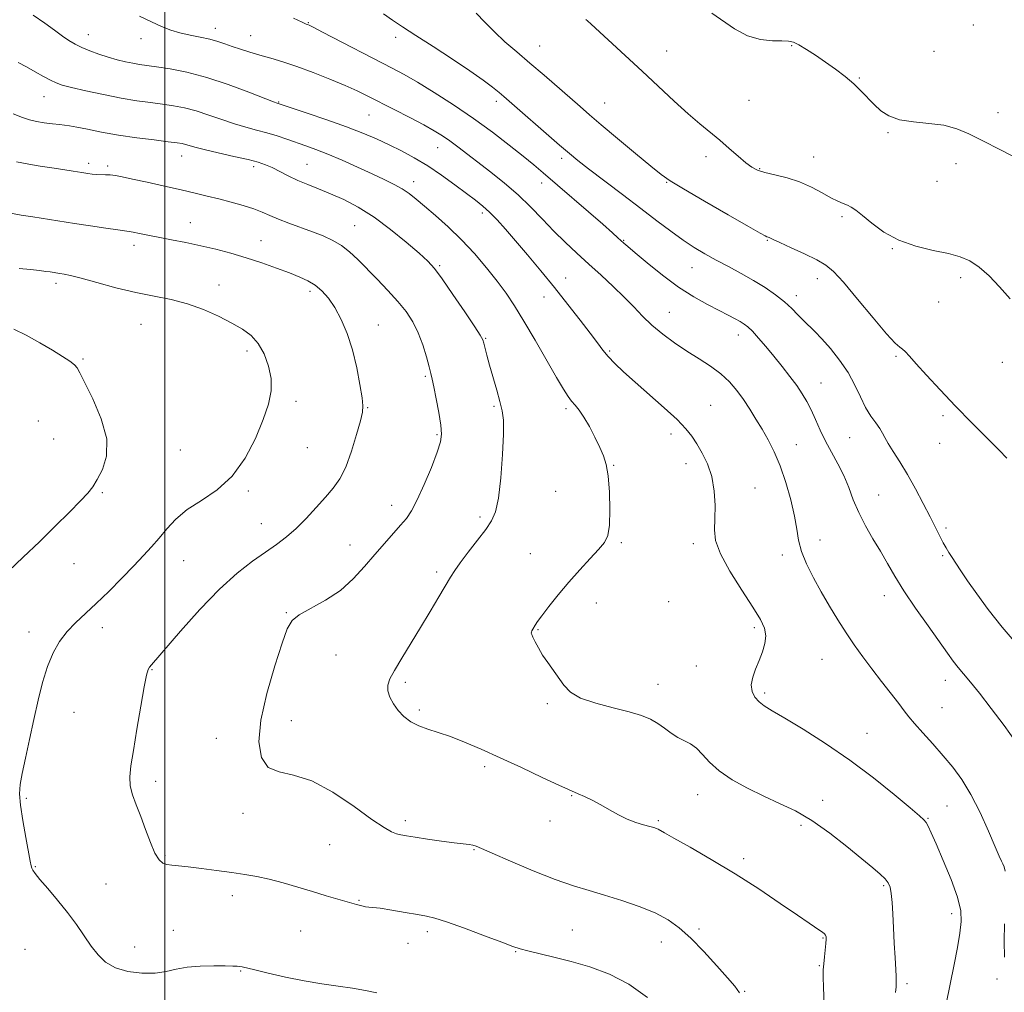
# Model space of a CAD drawing. Extents: x 2112300 to 2115200, y 354800 to 357700.
# Drawn here: x 2114455 to 2114759, y 355125 to 355425 of the extents above; entities that cross this region are included whole.
import ezdxf

# ---------------------------------------------------------------- set-up
doc = ezdxf.new("R2010")
doc.units = 0
doc.header["$MEASUREMENT"] = 0
for name, color, linetype, lineweight in [('32000', 7, 'Continuous', 0), ('DTM SPOT ELEVATION', 2, 'Continuous', 13), ('INDEX CONTOUR', 41, 'Continuous', 13), ('INTERMEDIATE CONTOUR', 44, 'Continuous', 0)]:
    doc.layers.add(name, color=color, linetype=linetype, lineweight=lineweight)

msp = doc.modelspace()

# ---------------------------------------------------------------- linework, layer by layer
at = {"layer": '32000', "flags": 128}
msp.add_lwpolyline([(2114500, 357500), (2114500, 355000)], dxfattribs=at)
at = {"layer": 'DTM SPOT ELEVATION'}
for p in [(2114515.5, 355422.55, 1021.4), (2114544.29, 355424.36, 1019.9), (2114749.6, 355423.65, 1010.7), (2114476.29, 355420.66, 1023.3), (2114492.63, 355419.35, 1022.6), (2114526.47, 355420.34, 1021.2), (2114571.24, 355419.78, 1018.4), (2114615.67, 355417.17, 1015.1), (2114693.53, 355417.23, 1012.1), (2114654.87, 355415.59, 1013.3), (2114737.46, 355415.46, 1011.3), (2114714.37, 355407.28, 1011.9), (2114462.6, 355401.48, 1026.8), (2114535.11, 355399.85, 1023.9), (2114602.35, 355400, 1018.4), (2114635.78, 355399.55, 1015.1), (2114680.33, 355400.34, 1013.1), (2114562.99, 355395.8, 1022.9), (2114757.22, 355396.53, 1011.6), (2114723.22, 355390.34, 1012.1), (2114505.2, 355383.1, 1028.7), (2114584.15, 355385.73, 1022.8), (2114667.08, 355382.98, 1014.4), (2114700.28, 355382.87, 1013.2), (2114476.47, 355380.91, 1029.6), (2114482.35, 355380.06, 1029.7), (2114527.33, 355379.87, 1028.4), (2114543.85, 355380.54, 1027.1), (2114622.46, 355382.46, 1018.4), (2114744.24, 355380.81, 1012.4), (2114683.55, 355379.19, 1013.9), (2114576.83, 355375.21, 1025.4), (2114616.26, 355374.86, 1020.6), (2114654.93, 355374.99, 1016.1), (2114738.31, 355375.37, 1012.5), (2114597.97, 355365.5, 1024.4), (2114507.85, 355362.6, 1031.2), (2114558.6, 355361.6, 1029.1), (2114708.99, 355364.42, 1014.3), (2114490.44, 355355.52, 1032.5), (2114529.64, 355356.98, 1031.2), (2114641.58, 355357.13, 1019.9), (2114685.97, 355357.15, 1016.1), (2114724.58, 355354.56, 1014.1), (2114584.76, 355349.27, 1027.8), (2114662.75, 355348.69, 1018.8), (2114466.38, 355343.82, 1034.4), (2114516.65, 355343.31, 1033.4), (2114623.7, 355345.47, 1023.3), (2114701.39, 355345.3, 1016.6), (2114745.62, 355345.57, 1014.5), (2114544.8, 355341.37, 1032.4), (2114617.03, 355339.6, 1024.7), (2114694.89, 355339.96, 1017.5), (2114738.88, 355338.04, 1014.9), (2114655.72, 355334.83, 1021.1), (2114492.63, 355331.13, 1034.9), (2114565.85, 355330.95, 1031.3), (2114598.96, 355326.87, 1027.9), (2114677.03, 355327.84, 1020.6), (2114525.31, 355322.92, 1034.4), (2114637.26, 355322.97, 1023.8), (2114474.67, 355320.5, 1035.8), (2114725.65, 355321.28, 1016.2), (2114758.57, 355319.39, 1014.7), (2114580.42, 355315.13, 1030.2), (2114702.53, 355313, 1019.2), (2114540.43, 355307.36, 1033.7), (2114562.58, 355305.43, 1031.9), (2114601.55, 355305.79, 1028.2), (2114623.83, 355305.14, 1026.3), (2114668.45, 355306.09, 1023.2), (2114460.89, 355301.3, 1037.5), (2114740.24, 355302.91, 1016.3), (2114465.59, 355295.74, 1037.1), (2114583.96, 355297.06, 1030.2), (2114656.27, 355297.32, 1024.4), (2114711.4, 355296.15, 1018.9), (2114504.74, 355292.29, 1034.9), (2114543.93, 355293.07, 1033.2), (2114694.89, 355294, 1021.2), (2114739.16, 355294.38, 1016.6), (2114638.56, 355287.64, 1025.9), (2114660.89, 355288.09, 1024.5), (2114525.7, 355279.64, 1033.8), (2114620.6, 355279.57, 1027.1), (2114682.14, 355280.65, 1023.3), (2114480.61, 355279.16, 1035.8), (2114720.29, 355278.44, 1019.2), (2114569.99, 355275.27, 1030.6), (2114597.22, 355271.63, 1028.3), (2114529.73, 355269.6, 1032.8), (2114741.17, 355268.21, 1017.7), (2114702.18, 355264.58, 1021.3), (2114557.14, 355263.01, 1030.7), (2114640.88, 355263.7, 1025.8), (2114663.07, 355263.41, 1024.4), (2114505.8, 355258.18, 1033.2), (2114612.83, 355260.37, 1026.8), (2114690.56, 355259.88, 1022.5), (2114740.11, 355259.67, 1018.2), (2114471.94, 355257.23, 1035.1), (2114583.91, 355254.7, 1028.3), (2114722.13, 355247.36, 1020.6), (2114633.14, 355245.13, 1025.4), (2114655.47, 355245.51, 1024.7), (2114537.45, 355242.12, 1030.1), (2114480.7, 355237.5, 1033.5), (2114682, 355237.43, 1024.3), (2114457.99, 355236.15, 1034.5), (2114615.19, 355236.83, 1025.9), (2114552.78, 355229.01, 1029.1), (2114664.03, 355225.61, 1024.9), (2114702.81, 355227.72, 1022.9), (2114496.02, 355224.45, 1031.9), (2114574.17, 355220.57, 1027.7), (2114652.22, 355220.01, 1025.3), (2114740.93, 355221.22, 1020.6), (2114685.15, 355217.26, 1023.7), (2114618.06, 355213.95, 1026.2), (2114739.86, 355212.73, 1021.1), (2114471.88, 355211.3, 1033.2), (2114578.51, 355212.07, 1027.7), (2114538.99, 355208.79, 1029.4), (2114716.75, 355204.79, 1023.2), (2114515.89, 355203.27, 1030.6), (2114598.67, 355194.54, 1028.4), (2114497.12, 355189.98, 1031.5), (2114625.54, 355185.53, 1028.1), (2114664.41, 355185.93, 1026.7), (2114457.19, 355184.73, 1033.8), (2114703.01, 355184.09, 1025.4), (2114741.46, 355182.41, 1022.9), (2114524.11, 355180.15, 1030.4), (2114574.17, 355177.89, 1029.6), (2114618.91, 355177.78, 1028.5), (2114652.29, 355177.86, 1027.8), (2114696.38, 355176.43, 1026.4), (2114735.55, 355178.62, 1023.9), (2114550.81, 355170.41, 1030.9), (2114499.98, 355167.1, 1031.8), (2114595.42, 355168.9, 1030.1), (2114678.66, 355166.11, 1027.6), (2114460, 355163.6, 1033.9), (2114481.81, 355158.28, 1033.1), (2114721.91, 355157.78, 1026.2), (2114520.84, 355154.71, 1032.6), (2114559.87, 355153.22, 1031.9), (2114742.9, 355149.1, 1024.5), (2114502.53, 355143.98, 1033.3), (2114541.86, 355143.82, 1032.9), (2114580.99, 355143.61, 1032.4), (2114625.78, 355144.11, 1031.1), (2114664.84, 355144.41, 1029.7), (2114575.04, 355139.96, 1032.5), (2114653.2, 355140.37, 1030.7), (2114703.14, 355141.65, 1028.1), (2114456.75, 355138.08, 1035.1), (2114490.6, 355138.85, 1033.3), (2114608.28, 355137.36, 1032.1), (2114523.37, 355131.38, 1034.1), (2114702.07, 355133.07, 1028.1), (2114729.11, 355127.54, 1025.7), (2114756.89, 355128.96, 1022.2), (2114678.92, 355125.11, 1029.9)]:
    msp.add_point(p, dxfattribs=at)
at = {"layer": 'INDEX CONTOUR'}
for points in [[(2114762.578, 355202.268, 1020), (2114759.071, 355207.239, 1020), (2114755.12, 355212.508, 1020), (2114751.459, 355217.2, 1020), (2114748.65, 355220.665, 1020), (2114746.567, 355223.156, 1020), (2114744.916, 355225.153, 1020), (2114743.381, 355227.141, 1020), (2114741.562, 355229.635, 1020), (2114735.58, 355237.999, 1020), (2114731.698, 355243.526, 1020), (2114728.094, 355248.877, 1020), (2114725.283, 355253.403, 1020), (2114723.025, 355257.319, 1020), (2114720.897, 355261.053, 1020), (2114718.589, 355264.944, 1020), (2114716.256, 355268.966, 1020), (2114714.173, 355272.997, 1020), (2114712.515, 355276.94, 1020), (2114711.08, 355280.772, 1020), (2114709.569, 355284.49, 1020), (2114707.771, 355288.097, 1020), (2114705.82, 355291.621, 1020), (2114703.937, 355295.092, 1020), (2114702.29, 355298.514, 1020), (2114700.847, 355301.772, 1020), (2114699.519, 355304.723, 1020), (2114698.209, 355307.295, 1020), (2114696.772, 355309.7, 1020), (2114695.048, 355312.225, 1020), (2114692.933, 355315.078, 1020), (2114690.533, 355318.158, 1020), (2114688.006, 355321.287, 1020), (2114685.514, 355324.281, 1020), (2114683.236, 355326.924, 1020), (2114681.355, 355328.995, 1020), (2114679.966, 355330.363, 1020), (2114678.827, 355331.256, 1020), (2114677.607, 355331.995, 1020), (2114676.011, 355332.857, 1020), (2114673.874, 355333.964, 1020), (2114671.064, 355335.394, 1020), (2114667.497, 355337.236, 1020), (2114663.279, 355339.611, 1020), (2114658.56, 355342.649, 1020), (2114653.576, 355346.34, 1020), (2114648.902, 355350.104, 1020), (2114645.195, 355353.222, 1020), (2114642.904, 355355.178, 1020), (2114641.644, 355356.273, 1020), (2114639.851, 355357.902, 1020), (2114638.149, 355359.423, 1020), (2114635.143, 355362.062, 1020), (2114616.771, 355377.962, 1020), (2114613.829, 355380.455, 1020), (2114610.591, 355383.102, 1020), (2114606.314, 355386.488, 1020), (2114601.089, 355390.472, 1020), (2114595.221, 355394.726, 1020), (2114589.057, 355398.928, 1020), (2114583.116, 355402.768, 1020), (2114577.963, 355405.943, 1020), (2114573.896, 355408.303, 1020), (2114570.146, 355410.324, 1020), (2114548.67, 355421.439, 1020), (2114545.74, 355422.937, 1020), (2114544.47, 355423.559, 1020), (2114544.012, 355423.741, 1020), (2114543.548, 355423.908, 1020), (2114542.352, 355424.438, 1020), (2114539.725, 355425.698, 1020)], [(2114677.364, 355124.726, 1030), (2114675.925, 355126.749, 1030), (2114673.709, 355129.285, 1030), (2114670.365, 355133.022, 1030), (2114666.355, 355137.397, 1030), (2114662.346, 355141.538, 1030), (2114658.793, 355144.778, 1030), (2114655.313, 355147.27, 1030), (2114651.314, 355149.373, 1030), (2114646.406, 355151.367, 1030), (2114641.003, 355153.233, 1030), (2114635.72, 355154.869, 1030), (2114630.941, 355156.263, 1030), (2114626.125, 355157.739, 1030), (2114620.5, 355159.706, 1030), (2114613.661, 355162.393, 1030), (2114606.682, 355165.304, 1030), (2114601.006, 355167.764, 1030), (2114596.033, 355169.995, 1030), (2114595.084, 355170.298, 1030), (2114593.903, 355170.484, 1030), (2114592.059, 355170.696, 1030), (2114589.239, 355171.032, 1030), (2114585.334, 355171.552, 1030), (2114581.035, 355172.157, 1030), (2114577.238, 355172.711, 1030), (2114574.603, 355173.12, 1030), (2114572.853, 355173.455, 1030), (2114571.476, 355173.83, 1030), (2114569.94, 355174.429, 1030), (2114567.625, 355175.717, 1030), (2114563.888, 355178.232, 1030), (2114558.37, 355182.2, 1030), (2114551.833, 355186.614, 1030), (2114545.319, 355190.158, 1030), (2114539.709, 355191.956, 1030), (2114535.218, 355192.898, 1030), (2114531.901, 355194.315, 1030), (2114529.812, 355197.321, 1030), (2114529.017, 355202.157, 1030), (2114529.582, 355208.847, 1030), (2114531.43, 355217.136, 1030), (2114533.899, 355225.643, 1030), (2114536.184, 355232.712, 1030), (2114537.76, 355237.156, 1030), (2114539.228, 355239.678, 1030), (2114541.472, 355241.455, 1030), (2114549.586, 355245.97, 1030), (2114554.143, 355248.989, 1030), (2114558.142, 355252.519, 1030), (2114561.618, 355256.313, 1030), (2114564.774, 355260.064, 1030), (2114567.755, 355263.507, 1030), (2114572.754, 355269.087, 1030), (2114574.551, 355271.231, 1030), (2114576.141, 355273.591, 1030), (2114577.892, 355276.928, 1030), (2114580.035, 355281.679, 1030), (2114582.241, 355286.977, 1030), (2114584.039, 355291.631, 1030), (2114585.065, 355294.829, 1030), (2114585.374, 355297.276, 1030), (2114585.127, 355300.052, 1030), (2114584.498, 355303.893, 1030), (2114583.706, 355308.147, 1030), (2114582.981, 355311.811, 1030), (2114582.48, 355314.211, 1030), (2114582.066, 355315.968, 1030), (2114581.529, 355318.032, 1030), (2114580.696, 355321.091, 1030), (2114579.561, 355324.806, 1030), (2114578.157, 355328.578, 1030), (2114576.492, 355331.956, 1030), (2114574.459, 355335.082, 1030), (2114571.928, 355338.245, 1030), (2114568.853, 355341.642, 1030), (2114565.526, 355345.099, 1030), (2114559.537, 355351.169, 1030), (2114557.013, 355353.544, 1030), (2114554.517, 355355.502, 1030), (2114551.836, 355357.094, 1030), (2114548.875, 355358.455, 1030), (2114545.565, 355359.74, 1030), (2114538.263, 355362.395, 1030), (2114535.006, 355363.652, 1030), (2114532.395, 355364.783, 1030), (2114530.05, 355365.825, 1030), (2114527.433, 355366.84, 1030), (2114524.156, 355367.87, 1030), (2114520.444, 355368.895, 1030), (2114516.67, 355369.873, 1030), (2114513.073, 355370.787, 1030), (2114509.333, 355371.706, 1030), (2114504.993, 355372.722, 1030), (2114499.824, 355373.879, 1030), (2114494.503, 355375.041, 1030), (2114489.932, 355376.024, 1030), (2114486.771, 355376.689, 1030), (2114484.691, 355377.079, 1030), (2114483.119, 355377.283, 1030), (2114481.594, 355377.382, 1030), (2114478.739, 355377.48, 1030), (2114477.527, 355377.575, 1030), (2114476.176, 355377.752, 1030), (2114474.32, 355378.047, 1030), (2114471.701, 355378.477, 1030), (2114468.506, 355378.989, 1030), (2114465.033, 355379.514, 1030), (2114461.515, 355380.015, 1030), (2114457.933, 355380.589, 1030), (2114454.208, 355381.364, 1030)]]:
    msp.add_polyline3d(points, dxfattribs=at)
at = {"layer": 'INTERMEDIATE CONTOUR'}
for points in [[(2114741.23, 355121.244, 1024), (2114743.661, 355133.461, 1024), (2114744.676, 355138.728, 1024), (2114745.441, 355143.135, 1024), (2114745.845, 355146.667, 1024), (2114745.662, 355150.052, 1024), (2114744.639, 355154.197, 1024), (2114742.673, 355159.659, 1024), (2114740.262, 355165.568, 1024), (2114738.056, 355170.701, 1024), (2114736.55, 355174.132, 1024), (2114735.622, 355176.129, 1024), (2114734.997, 355177.257, 1024), (2114734.32, 355178.107, 1024), (2114732.917, 355179.384, 1024), (2114730.039, 355181.819, 1024), (2114725.17, 355185.892, 1024), (2114718.749, 355191.071, 1024), (2114711.449, 355196.574, 1024), (2114703.959, 355201.703, 1024), (2114697.008, 355206.102, 1024), (2114691.339, 355209.503, 1024), (2114687.472, 355211.765, 1024), (2114685.03, 355213.273, 1024), (2114683.413, 355214.544, 1024), (2114682.15, 355216.008, 1024), (2114681.292, 355217.76, 1024), (2114681.022, 355219.81, 1024), (2114681.441, 355222.151, 1024), (2114682.342, 355224.697, 1024), (2114683.438, 355227.346, 1024), (2114684.459, 355230, 1024), (2114685.201, 355232.573, 1024), (2114685.473, 355234.986, 1024), (2114685.085, 355237.279, 1024), (2114683.831, 355239.991, 1024), (2114681.504, 355243.784, 1024), (2114678.098, 355249.021, 1024), (2114674.419, 355254.883, 1024), (2114671.477, 355260.253, 1024), (2114670.007, 355264.34, 1024), (2114669.65, 355267.662, 1024), (2114669.77, 355271.062, 1024), (2114669.813, 355275.16, 1024), (2114669.541, 355279.676, 1024), (2114668.796, 355284.109, 1024), (2114667.497, 355288.04, 1024), (2114665.867, 355291.403, 1024), (2114664.211, 355294.214, 1024), (2114662.682, 355296.575, 1024), (2114660.846, 355298.912, 1024), (2114658.119, 355301.734, 1024), (2114654.155, 355305.367, 1024), (2114645.15, 355313.244, 1024), (2114641.611, 355316.434, 1024), (2114638.911, 355319.027, 1024), (2114636.851, 355321.21, 1024), (2114635.187, 355323.218, 1024), (2114633.486, 355325.477, 1024), (2114631.268, 355328.457, 1024), (2114628.184, 355332.485, 1024), (2114624.411, 355337.302, 1024), (2114620.258, 355342.504, 1024), (2114616.022, 355347.707, 1024), (2114611.946, 355352.622, 1024), (2114608.261, 355356.981, 1024), (2114605.139, 355360.581, 1024), (2114602.508, 355363.476, 1024), (2114600.237, 355365.786, 1024), (2114598.151, 355367.674, 1024), (2114595.908, 355369.483, 1024), (2114593.121, 355371.598, 1024), (2114589.534, 355374.277, 1024), (2114585.402, 355377.254, 1024), (2114581.113, 355380.133, 1024), (2114576.979, 355382.605, 1024), (2114573.019, 355384.718, 1024), (2114569.178, 355386.607, 1024), (2114565.337, 355388.403, 1024), (2114561.114, 355390.228, 1024), (2114556.062, 355392.2, 1024), (2114550.015, 355394.357, 1024), (2114543.937, 355396.42, 1024), (2114534.65, 355399.489, 1024), (2114533.54, 355399.909, 1024), (2114525.878, 355402.9, 1024), (2114519.559, 355405.235, 1024), (2114512.888, 355407.421, 1024), (2114506.776, 355409.012, 1024), (2114501.556, 355410.05, 1024), (2114497.416, 355410.704, 1024), (2114492.159, 355411.46, 1024), (2114490.091, 355411.806, 1024), (2114487.784, 355412.27, 1024), (2114485.208, 355412.885, 1024), (2114482.439, 355413.667, 1024), (2114479.572, 355414.613, 1024), (2114476.791, 355415.651, 1024), (2114474.304, 355416.692, 1024), (2114472.231, 355417.69, 1024), (2114470.344, 355418.792, 1024), (2114468.327, 355420.185, 1024), (2114465.9, 355422.01, 1024), (2114462.914, 355424.194, 1024), (2114459.257, 355426.614, 1024)], [(2114759.344, 355162.222, 1022), (2114759.06, 355163.623, 1022), (2114758.703, 355164.489, 1022), (2114758.281, 355165.342, 1022), (2114757.567, 355166.872, 1022), (2114756.278, 355169.81, 1022), (2114754.228, 355174.574, 1022), (2114751.636, 355180.334, 1022), (2114748.822, 355185.949, 1022), (2114746.031, 355190.551, 1022), (2114743.205, 355194.371, 1022), (2114740.212, 355197.915, 1022), (2114737.013, 355201.537, 1022), (2114733.935, 355204.991, 1022), (2114731.399, 355207.875, 1022), (2114729.651, 355209.973, 1022), (2114728.243, 355211.786, 1022), (2114726.554, 355213.999, 1022), (2114721.21, 355220.842, 1022), (2114718.198, 355224.747, 1022), (2114715.411, 355228.476, 1022), (2114712.812, 355232.119, 1022), (2114710.277, 355235.875, 1022), (2114707.71, 355239.896, 1022), (2114705.133, 355244.138, 1022), (2114702.599, 355248.51, 1022), (2114700.189, 355252.901, 1022), (2114698.095, 355257.131, 1022), (2114696.538, 355261.002, 1022), (2114695.63, 355264.443, 1022), (2114695.045, 355267.896, 1022), (2114694.35, 355271.928, 1022), (2114693.209, 355276.898, 1022), (2114691.685, 355282.308, 1022), (2114689.935, 355287.45, 1022), (2114688.098, 355291.784, 1022), (2114686.221, 355295.445, 1022), (2114684.327, 355298.737, 1022), (2114682.434, 355301.907, 1022), (2114680.524, 355304.983, 1022), (2114678.57, 355307.936, 1022), (2114676.525, 355310.741, 1022), (2114674.249, 355313.387, 1022), (2114671.582, 355315.865, 1022), (2114668.417, 355318.191, 1022), (2114664.871, 355320.473, 1022), (2114661.113, 355322.843, 1022), (2114657.316, 355325.398, 1022), (2114653.664, 355328.098, 1022), (2114650.344, 355330.867, 1022), (2114647.45, 355333.658, 1022), (2114644.711, 355336.534, 1022), (2114641.764, 355339.589, 1022), (2114638.349, 355342.879, 1022), (2114634.615, 355346.309, 1022), (2114630.814, 355349.753, 1022), (2114627.145, 355353.12, 1022), (2114623.592, 355356.487, 1022), (2114620.088, 355359.97, 1022), (2114616.558, 355363.646, 1022), (2114612.9, 355367.424, 1022), (2114609.005, 355371.174, 1022), (2114604.836, 355374.773, 1022), (2114600.635, 355378.125, 1022), (2114590.415, 355385.973, 1022), (2114587.911, 355387.833, 1022), (2114585.636, 355389.409, 1022), (2114583.137, 355390.955, 1022), (2114579.885, 355392.767, 1022), (2114575.575, 355395.033, 1022), (2114570.779, 355397.494, 1022), (2114562.643, 355401.632, 1022), (2114559.335, 355403.246, 1022), (2114555.605, 355404.927, 1022), (2114550.93, 355406.881, 1022), (2114545.743, 355408.923, 1022), (2114540.715, 355410.768, 1022), (2114536.369, 355412.203, 1022), (2114532.636, 355413.319, 1022), (2114529.299, 355414.278, 1022), (2114526.189, 355415.212, 1022), (2114523.319, 355416.127, 1022), (2114520.752, 355416.997, 1022), (2114518.486, 355417.803, 1022), (2114516.276, 355418.541, 1022), (2114513.814, 355419.214, 1022), (2114510.896, 355419.836, 1022), (2114507.726, 355420.468, 1022), (2114504.615, 355421.182, 1022), (2114501.764, 355422.051, 1022), (2114498.94, 355423.156, 1022), (2114495.805, 355424.574, 1022), (2114492.137, 355426.343, 1022)], [(2114763.361, 355231.81, 1018), (2114758.443, 355237.656, 1018), (2114754.149, 355243.126, 1018), (2114750.6, 355247.951, 1018), (2114747.792, 355251.958, 1018), (2114745.692, 355255.039, 1018), (2114744.153, 355257.36, 1018), (2114742.995, 355259.153, 1018), (2114742.052, 355260.651, 1018), (2114741.195, 355262.088, 1018), (2114740.303, 355263.699, 1018), (2114739.258, 355265.709, 1018), (2114736.252, 355271.651, 1018), (2114734.117, 355275.813, 1018), (2114731.699, 355280.378, 1018), (2114729.209, 355284.817, 1018), (2114726.852, 355288.686, 1018), (2114724.805, 355291.874, 1018), (2114723.239, 355294.353, 1018), (2114722.232, 355296.16, 1018), (2114721.497, 355297.587, 1018), (2114720.657, 355298.991, 1018), (2114719.429, 355300.686, 1018), (2114717.91, 355302.817, 1018), (2114716.294, 355305.485, 1018), (2114714.702, 355308.738, 1018), (2114712.974, 355312.41, 1018), (2114710.878, 355316.28, 1018), (2114708.283, 355320.122, 1018), (2114705.471, 355323.672, 1018), (2114702.822, 355326.662, 1018), (2114700.622, 355328.924, 1018), (2114697.094, 355332.339, 1018), (2114695.386, 355334.118, 1018), (2114693.486, 355336.064, 1018), (2114691.228, 355338.138, 1018), (2114688.49, 355340.299, 1018), (2114685.302, 355342.506, 1018), (2114681.737, 355344.717, 1018), (2114677.892, 355346.891, 1018), (2114673.968, 355348.998, 1018), (2114670.191, 355351.007, 1018), (2114666.712, 355352.929, 1018), (2114663.372, 355354.926, 1018), (2114659.936, 355357.198, 1018), (2114656.177, 355359.921, 1018), (2114651.902, 355363.167, 1018), (2114646.927, 355366.981, 1018), (2114641.245, 355371.294, 1018), (2114630.793, 355379.206, 1018), (2114627.474, 355381.779, 1018), (2114624.845, 355383.93, 1018), (2114621.801, 355386.539, 1018), (2114604.623, 355401.485, 1018), (2114603.128, 355402.747, 1018), (2114601.145, 355404.369, 1018), (2114598.268, 355406.567, 1018), (2114594.163, 355409.473, 1018), (2114588.725, 355413.094, 1018), (2114582.786, 355416.941, 1018), (2114577.405, 355420.396, 1018), (2114573.358, 355423.023, 1018), (2114570.261, 355425.106, 1018), (2114567.44, 355427.107, 1018)], [(2114759.934, 355289.824, 1016), (2114757.562, 355292.312, 1016), (2114749.124, 355300.759, 1016), (2114744.107, 355305.864, 1016), (2114739.328, 355310.894, 1016), (2114735.158, 355315.411, 1016), (2114731.92, 355318.995, 1016), (2114729.813, 355321.355, 1016), (2114728.55, 355322.729, 1016), (2114727.721, 355323.485, 1016), (2114726.882, 355324.084, 1016), (2114725.449, 355325.349, 1016), (2114722.806, 355328.196, 1016), (2114718.631, 355333.125, 1016), (2114713.793, 355338.967, 1016), (2114709.457, 355344.138, 1016), (2114706.425, 355347.469, 1016), (2114704.04, 355349.463, 1016), (2114701.282, 355351.038, 1016), (2114697.473, 355352.89, 1016), (2114693.303, 355354.825, 1016), (2114689.805, 355356.423, 1016), (2114687.746, 355357.378, 1016), (2114686.494, 355357.976, 1016), (2114686.269, 355358.06, 1016), (2114685.794, 355358.219, 1016), (2114685.332, 355358.445, 1016), (2114683.797, 355359.303, 1016), (2114680.157, 355361.382, 1016), (2114673.892, 355364.978, 1016), (2114666.521, 355369.232, 1016), (2114660.075, 355372.993, 1016), (2114655.968, 355375.486, 1016), (2114653.155, 355377.456, 1016), (2114649.975, 355380.022, 1016), (2114645.253, 355383.946, 1016), (2114639.75, 355388.545, 1016), (2114634.711, 355392.779, 1016), (2114631.022, 355395.908, 1016), (2114628.134, 355398.397, 1016), (2114617.04, 355408.075, 1016), (2114612.658, 355411.846, 1016), (2114608.608, 355415.287, 1016), (2114604.959, 355418.446, 1016), (2114601.698, 355421.469, 1016), (2114598.783, 355424.449, 1016), (2114596.058, 355427.27, 1016)], [(2114767.947, 355379.884, 1012), (2114757.728, 355385.109, 1012), (2114752.517, 355387.787, 1012), (2114748.226, 355389.96, 1012), (2114744.44, 355391.567, 1012), (2114740.471, 355392.632, 1012), (2114735.862, 355393.235, 1012), (2114731.065, 355393.688, 1012), (2114726.762, 355394.357, 1012), (2114723.458, 355395.524, 1012), (2114720.963, 355397.128, 1012), (2114718.911, 355399.02, 1012), (2114714.938, 355403.226, 1012), (2114712.648, 355405.446, 1012), (2114709.985, 355407.695, 1012), (2114707.034, 355409.94, 1012), (2114703.937, 355412.145, 1012), (2114700.851, 355414.25, 1012), (2114698.018, 355416.092, 1012), (2114695.7, 355417.481, 1012), (2114694.012, 355418.289, 1012), (2114692.475, 355418.641, 1012), (2114690.465, 355418.725, 1012), (2114687.524, 355418.766, 1012), (2114683.861, 355419.146, 1012), (2114679.857, 355420.285, 1012), (2114675.86, 355422.408, 1012), (2114668.817, 355427.224, 1012)], [(2114760.903, 355338.983, 1014), (2114757.687, 355342.721, 1014), (2114754.415, 355346.087, 1014), (2114751.322, 355348.81, 1014), (2114748.511, 355350.719, 1014), (2114745.553, 355352.021, 1014), (2114741.885, 355353.019, 1014), (2114737.151, 355354.013, 1014), (2114731.821, 355355.286, 1014), (2114726.57, 355357.118, 1014), (2114721.973, 355359.641, 1014), (2114718.198, 355362.402, 1014), (2114715.313, 355364.799, 1014), (2114713.312, 355366.385, 1014), (2114711.898, 355367.321, 1014), (2114710.702, 355367.919, 1014), (2114709.387, 355368.473, 1014), (2114707.75, 355369.19, 1014), (2114705.62, 355370.256, 1014), (2114702.878, 355371.774, 1014), (2114699.605, 355373.504, 1014), (2114695.934, 355375.123, 1014), (2114692.047, 355376.382, 1014), (2114688.327, 355377.327, 1014), (2114685.205, 355378.079, 1014), (2114682.948, 355378.783, 1014), (2114681.167, 355379.684, 1014), (2114679.307, 355381.05, 1014), (2114676.945, 355383.054, 1014), (2114674.184, 355385.479, 1014), (2114671.254, 355388.012, 1014), (2114665.153, 355393.049, 1014), (2114661.527, 355396.171, 1014), (2114657.24, 355400.073, 1014), (2114647.281, 355409.399, 1014), (2114642.095, 355414.214, 1014), (2114631.569, 355423.902, 1014), (2114630.477, 355424.883, 1014), (2114629.9, 355425.317, 1014)], [(2114725.535, 355124.734, 1026), (2114725.714, 355126.572, 1026), (2114725.774, 355128.526, 1026), (2114725.76, 355129.682, 1026), (2114725.662, 355131.855, 1026), (2114725.45, 355135.487, 1026), (2114725.173, 355140.056, 1026), (2114724.901, 355144.8, 1026), (2114724.68, 355149.063, 1026), (2114724.477, 355152.627, 1026), (2114724.234, 355155.385, 1026), (2114723.88, 355157.308, 1026), (2114723.29, 355158.692, 1026), (2114722.325, 355159.914, 1026), (2114720.822, 355161.34, 1026), (2114718.522, 355163.293, 1026), (2114715.145, 355166.086, 1026), (2114710.556, 355169.855, 1026), (2114705.221, 355174.034, 1026), (2114699.751, 355177.879, 1026), (2114694.62, 355180.848, 1026), (2114689.73, 355183.205, 1026), (2114684.843, 355185.415, 1026), (2114679.843, 355187.846, 1026), (2114675.093, 355190.482, 1026), (2114671.076, 355193.21, 1026), (2114668.122, 355195.898, 1026), (2114665.945, 355198.331, 1026), (2114664.102, 355200.276, 1026), (2114662.232, 355201.598, 1026), (2114658.294, 355203.575, 1026), (2114656.28, 355204.883, 1026), (2114654.234, 355206.383, 1026), (2114652.137, 355207.865, 1026), (2114649.898, 355209.172, 1026), (2114647.124, 355210.352, 1026), (2114643.348, 355211.511, 1026), (2114638.364, 355212.744, 1026), (2114632.996, 355214.124, 1026), (2114628.331, 355215.72, 1026), (2114625.16, 355217.578, 1026), (2114623.111, 355219.661, 1026), (2114618.162, 355226.664, 1026), (2114616.595, 355229.002, 1026), (2114615.298, 355231.192, 1026), (2114614.303, 355233.078, 1026), (2114613.611, 355234.491, 1026), (2114613.215, 355235.334, 1026), (2114613.069, 355235.792, 1026), (2114613.114, 355236.123, 1026), (2114613.297, 355236.535, 1026), (2114613.572, 355237.044, 1026), (2114614.289, 355238.273, 1026), (2114614.999, 355239.334, 1026), (2114616.339, 355241.17, 1026), (2114618.523, 355244.023, 1026), (2114621.384, 355247.612, 1026), (2114624.657, 355251.521, 1026), (2114628.061, 355255.36, 1026), (2114631.255, 355258.83, 1026), (2114633.879, 355261.656, 1026), (2114635.668, 355263.771, 1026), (2114636.721, 355265.93, 1026), (2114637.229, 355269.095, 1026), (2114637.361, 355273.861, 1026), (2114637.202, 355279.356, 1026), (2114636.815, 355284.338, 1026), (2114636.238, 355287.913, 1026), (2114635.412, 355290.573, 1026), (2114634.254, 355293.155, 1026), (2114632.733, 355296.264, 1026), (2114631.023, 355299.564, 1026), (2114629.355, 355302.486, 1026), (2114627.905, 355304.615, 1026), (2114626.657, 355306.149, 1026), (2114625.546, 355307.437, 1026), (2114624.449, 355308.881, 1026), (2114623.028, 355311.08, 1026), (2114620.892, 355314.686, 1026), (2114614.246, 355326.262, 1026), (2114610.801, 355332.162, 1026), (2114607.921, 355336.863, 1026), (2114605.328, 355340.742, 1026), (2114602.572, 355344.485, 1026), (2114599.301, 355348.616, 1026), (2114595.575, 355352.992, 1026), (2114591.554, 355357.305, 1026), (2114587.43, 355361.277, 1026), (2114583.514, 355364.758, 1026), (2114580.146, 355367.628, 1026), (2114577.538, 355369.825, 1026), (2114575.384, 355371.527, 1026), (2114573.25, 355372.971, 1026), (2114570.747, 355374.377, 1026), (2114567.684, 355375.893, 1026), (2114563.916, 355377.651, 1026), (2114559.421, 355379.709, 1026), (2114554.668, 355381.838, 1026), (2114550.248, 355383.736, 1026), (2114546.592, 355385.184, 1026), (2114543.503, 355386.303, 1026), (2114537.656, 355388.32, 1026), (2114534.589, 355389.348, 1026), (2114531.465, 355390.301, 1026), (2114528.301, 355391.144, 1026), (2114525, 355392.005, 1026), (2114521.431, 355393.051, 1026), (2114517.533, 355394.379, 1026), (2114513.506, 355395.804, 1026), (2114509.616, 355397.072, 1026), (2114506.049, 355397.992, 1026), (2114502.657, 355398.634, 1026), (2114499.21, 355399.134, 1026), (2114495.488, 355399.624, 1026), (2114491.299, 355400.217, 1026), (2114486.464, 355401.028, 1026), (2114480.98, 355402.11, 1026), (2114475.566, 355403.286, 1026), (2114471.119, 355404.322, 1026), (2114468.247, 355405.07, 1026), (2114466.389, 355405.72, 1026), (2114464.692, 355406.55, 1026), (2114462.495, 355407.756, 1026), (2114459.905, 355409.198, 1026), (2114457.22, 355410.658, 1026), (2114454.635, 355411.979, 1026)], [(2114703.47, 355121.158, 1028), (2114703.326, 355126.315, 1028), (2114703.244, 355129.657, 1028), (2114703.254, 355131.81, 1028), (2114703.369, 355133.634, 1028), (2114703.583, 355135.774, 1028), (2114704.035, 355139.931, 1028), (2114704.127, 355141.204, 1028), (2114704.089, 355141.966, 1028), (2114703.913, 355142.459, 1028), (2114703.583, 355142.896, 1028), (2114703.043, 355143.377, 1028), (2114702.224, 355143.971, 1028), (2114698.849, 355146.225, 1028), (2114695.291, 355148.64, 1028), (2114689.962, 355152.29, 1028), (2114683.314, 355156.758, 1028), (2114675.994, 355161.465, 1028), (2114668.676, 355165.875, 1028), (2114662.127, 355169.635, 1028), (2114657.137, 355172.434, 1028), (2114654.234, 355174.084, 1028), (2114652.284, 355175.209, 1028), (2114651.737, 355175.444, 1028), (2114650.928, 355175.705, 1028), (2114649.64, 355176.062, 1028), (2114647.728, 355176.581, 1028), (2114645.34, 355177.326, 1028), (2114642.692, 355178.356, 1028), (2114639.971, 355179.695, 1028), (2114637.236, 355181.214, 1028), (2114634.512, 355182.749, 1028), (2114631.859, 355184.148, 1028), (2114629.476, 355185.316, 1028), (2114627.596, 355186.174, 1028), (2114624.569, 355187.448, 1028), (2114621.546, 355188.822, 1028), (2114616.478, 355191.211, 1028), (2114610.103, 355194.23, 1028), (2114603.513, 355197.31, 1028), (2114597.606, 355199.98, 1028), (2114592.496, 355202.15, 1028), (2114588.103, 355203.828, 1028), (2114584.343, 355205.063, 1028), (2114581.118, 355206.074, 1028), (2114578.331, 355207.123, 1028), (2114575.895, 355208.426, 1028), (2114573.785, 355210.01, 1028), (2114571.988, 355211.855, 1028), (2114570.511, 355213.913, 1028), (2114569.427, 355216.018, 1028), (2114568.828, 355217.972, 1028), (2114568.808, 355219.703, 1028), (2114569.464, 355221.625, 1028), (2114570.891, 355224.273, 1028), (2114573.12, 355228.023, 1028), (2114578.928, 355237.564, 1028), (2114581.891, 355242.487, 1028), (2114584.548, 355246.954, 1028), (2114588.158, 355253.086, 1028), (2114589.46, 355255.143, 1028), (2114591.156, 355257.53, 1028), (2114593.628, 355260.794, 1028), (2114596.455, 355264.467, 1028), (2114599.021, 355267.827, 1028), (2114600.854, 355270.474, 1028), (2114602.07, 355273.289, 1028), (2114602.936, 355277.477, 1028), (2114603.657, 355283.755, 1028), (2114604.208, 355290.908, 1028), (2114604.502, 355297.238, 1028), (2114604.471, 355301.526, 1028), (2114604.103, 355304.48, 1028), (2114603.403, 355307.292, 1028), (2114602.407, 355310.847, 1028), (2114600.224, 355318.576, 1028), (2114599.395, 355321.603, 1028), (2114598.404, 355325.379, 1028), (2114598.085, 355326.406, 1028), (2114597.353, 355327.761, 1028), (2114595.63, 355330.424, 1028), (2114592.589, 355334.972, 1028), (2114588.922, 355340.369, 1028), (2114585.573, 355345.175, 1028), (2114583.174, 355348.372, 1028), (2114581.107, 355350.642, 1028), (2114578.44, 355353.09, 1028), (2114574.503, 355356.513, 1028), (2114569.664, 355360.491, 1028), (2114564.55, 355364.295, 1028), (2114559.689, 355367.351, 1028), (2114555.204, 355369.694, 1028), (2114551.117, 355371.514, 1028), (2114547.431, 355372.993, 1028), (2114544.077, 355374.3, 1028), (2114540.971, 355375.594, 1028), (2114538.053, 355376.985, 1028), (2114533.067, 355379.553, 1028), (2114531.056, 355380.459, 1028), (2114528.815, 355381.218, 1028), (2114525.677, 355382.034, 1028), (2114521.267, 355383.044, 1028), (2114516.373, 355384.132, 1028), (2114512.076, 355385.117, 1028), (2114509.188, 355385.857, 1028), (2114507.452, 355386.373, 1028), (2114506.345, 355386.722, 1028), (2114505.322, 355386.972, 1028), (2114503.758, 355387.219, 1028), (2114501.005, 355387.565, 1028), (2114496.657, 355388.092, 1028), (2114491.267, 355388.789, 1028), (2114485.629, 355389.624, 1028), (2114480.447, 355390.545, 1028), (2114476.066, 355391.42, 1028), (2114472.741, 355392.1, 1028), (2114470.571, 355392.486, 1028), (2114469.027, 355392.68, 1028), (2114467.422, 355392.837, 1028), (2114465.25, 355393.081, 1028), (2114462.738, 355393.42, 1028), (2114460.293, 355393.835, 1028), (2114458.166, 355394.337, 1028), (2114455.972, 355395.061, 1028), (2114453.171, 355396.172, 1028)], [(2114648.921, 355123.197, 1032), (2114643.253, 355127.339, 1032), (2114637.239, 355130.479, 1032), (2114631.184, 355132.721, 1032), (2114625.36, 355134.383, 1032), (2114620.044, 355135.731, 1032), (2114612.06, 355137.642, 1032), (2114609.7, 355138.27, 1032), (2114607.436, 355139.025, 1032), (2114604.013, 355140.299, 1032), (2114598.645, 355142.311, 1032), (2114592.431, 355144.612, 1032), (2114586.942, 355146.58, 1032), (2114583.281, 355147.765, 1032), (2114580.69, 355148.401, 1032), (2114577.943, 355148.889, 1032), (2114574.182, 355149.532, 1032), (2114570.027, 355150.23, 1032), (2114566.465, 355150.785, 1032), (2114564.215, 355151.06, 1032), (2114562.921, 355151.164, 1032), (2114561.959, 355151.27, 1032), (2114560.777, 355151.524, 1032), (2114559.108, 355151.977, 1032), (2114549.787, 355154.678, 1032), (2114545.506, 355155.946, 1032), (2114540.981, 355157.303, 1032), (2114536.463, 355158.617, 1032), (2114532.215, 355159.74, 1032), (2114528.383, 355160.571, 1032), (2114524.652, 355161.211, 1032), (2114520.59, 355161.808, 1032), (2114515.953, 355162.466, 1032), (2114511.241, 355163.108, 1032), (2114507.139, 355163.613, 1032), (2114504.157, 355163.902, 1032), (2114502.103, 355164.082, 1032), (2114500.61, 355164.302, 1032), (2114499.35, 355164.755, 1032), (2114498.156, 355165.801, 1032), (2114496.899, 355167.844, 1032), (2114495.49, 355171.108, 1032), (2114493.988, 355175.1, 1032), (2114492.494, 355179.146, 1032), (2114491.116, 355182.712, 1032), (2114489.999, 355185.816, 1032), (2114489.298, 355188.613, 1032), (2114489.133, 355191.365, 1032), (2114489.468, 355194.748, 1032), (2114490.231, 355199.547, 1032), (2114491.322, 355206.133, 1032), (2114492.518, 355213.246, 1032), (2114493.569, 355219.212, 1032), (2114494.292, 355222.795, 1032), (2114494.781, 355224.498, 1032), (2114495.198, 355225.258, 1032), (2114495.793, 355225.999, 1032), (2114504.787, 355236.398, 1032), (2114510.718, 355243.038, 1032), (2114516.833, 355249.393, 1032), (2114522.31, 355254.343, 1032), (2114527.03, 355258.007, 1032), (2114531.049, 355260.814, 1032), (2114534.461, 355263.181, 1032), (2114537.514, 355265.481, 1032), (2114540.496, 355268.076, 1032), (2114543.607, 355271.199, 1032), (2114546.699, 355274.564, 1032), (2114549.535, 355277.751, 1032), (2114551.945, 355280.532, 1032), (2114554.01, 355283.413, 1032), (2114555.874, 355287.09, 1032), (2114557.632, 355291.944, 1032), (2114559.167, 355297.104, 1032), (2114560.315, 355301.385, 1032), (2114560.948, 355304.023, 1032), (2114561.097, 355305.933, 1032), (2114560.83, 355308.45, 1032), (2114560.205, 355312.547, 1032), (2114559.236, 355317.752, 1032), (2114557.925, 355323.233, 1032), (2114556.291, 355328.281, 1032), (2114554.429, 355332.687, 1032), (2114552.454, 355336.369, 1032), (2114550.456, 355339.281, 1032), (2114548.43, 355341.524, 1032), (2114546.349, 355343.24, 1032), (2114544.144, 355344.583, 1032), (2114541.584, 355345.767, 1032), (2114538.396, 355347.021, 1032), (2114534.409, 355348.506, 1032), (2114529.857, 355350.122, 1032), (2114525.077, 355351.699, 1032), (2114520.342, 355353.104, 1032), (2114515.676, 355354.336, 1032), (2114511.042, 355355.432, 1032), (2114506.445, 355356.42, 1032), (2114502.059, 355357.302, 1032), (2114492.099, 355359.261, 1032), (2114490.191, 355359.625, 1032), (2114488.932, 355359.834, 1032), (2114485.424, 355360.31, 1032), (2114481.747, 355360.84, 1032), (2114477.054, 355361.541, 1032), (2114472.068, 355362.31, 1032), (2114459.167, 355364.37, 1032), (2114455.571, 355364.918, 1032), (2114452.299, 355365.453, 1032)], [(2114565.367, 355124.637, 1034), (2114561.876, 355125.355, 1034), (2114557.943, 355126.087, 1034), (2114553.435, 355126.76, 1034), (2114548.397, 355127.473, 1034), (2114542.924, 355128.365, 1034), (2114537.214, 355129.512, 1034), (2114531.898, 355130.725, 1034), (2114527.714, 355131.747, 1034), (2114523.839, 355132.713, 1034), (2114523.08, 355132.852, 1034), (2114522.274, 355132.918, 1034), (2114520.94, 355132.954, 1034), (2114518.63, 355132.985, 1034), (2114515.099, 355133.011, 1034), (2114510.913, 355132.926, 1034), (2114506.843, 355132.601, 1034), (2114503.431, 355131.975, 1034), (2114500.319, 355131.271, 1034), (2114496.921, 355130.78, 1034), (2114492.856, 355130.753, 1034), (2114488.562, 355131.273, 1034), (2114484.679, 355132.385, 1034), (2114481.673, 355134.11, 1034), (2114479.322, 355136.388, 1034), (2114477.23, 355139.138, 1034), (2114472.634, 355145.746, 1034), (2114469.883, 355149.464, 1034), (2114466.8, 355153.3, 1034), (2114463.794, 355156.863, 1034), (2114461.376, 355159.699, 1034), (2114459.913, 355161.496, 1034), (2114459.203, 355162.521, 1034), (2114458.901, 355163.185, 1034), (2114458.695, 355163.939, 1034), (2114458.401, 355165.391, 1034), (2114457.025, 355172.672, 1034), (2114456.092, 355177.914, 1034), (2114455.369, 355182.682, 1034), (2114455.099, 355186.133, 1034), (2114455.3, 355188.998, 1034), (2114455.932, 355192.403, 1034), (2114456.938, 355197.178, 1034), (2114458.185, 355202.966, 1034), (2114459.521, 355209.117, 1034), (2114460.84, 355215.061, 1034), (2114462.203, 355220.559, 1034), (2114463.715, 355225.457, 1034), (2114465.466, 355229.646, 1034), (2114467.484, 355233.205, 1034), (2114469.779, 355236.26, 1034), (2114472.377, 355238.983, 1034), (2114478.79, 355244.878, 1034), (2114482.691, 355248.685, 1034), (2114486.698, 355252.762, 1034), (2114490.364, 355256.57, 1034), (2114493.367, 355259.724, 1034), (2114495.874, 355262.441, 1034), (2114498.174, 355265.092, 1034), (2114500.561, 355267.958, 1034), (2114503.35, 355270.957, 1034), (2114506.857, 355273.917, 1034), (2114511.248, 355276.794, 1034), (2114516.073, 355280.048, 1034), (2114520.728, 355284.264, 1034), (2114524.707, 355289.777, 1034), (2114527.904, 355295.907, 1034), (2114530.312, 355301.723, 1034), (2114531.923, 355306.531, 1034), (2114532.737, 355310.587, 1034), (2114532.753, 355314.386, 1034), (2114531.998, 355318.278, 1034), (2114530.615, 355322.029, 1034), (2114528.771, 355325.257, 1034), (2114526.579, 355327.716, 1034), (2114523.916, 355329.68, 1034), (2114520.606, 355331.559, 1034), (2114516.541, 355333.639, 1034), (2114511.91, 355335.729, 1034), (2114506.97, 355337.517, 1034), (2114501.911, 355338.804, 1034), (2114496.631, 355339.835, 1034), (2114490.954, 355340.971, 1034), (2114484.867, 355342.451, 1034), (2114478.998, 355344.041, 1034), (2114474.135, 355345.387, 1034), (2114470.847, 355346.225, 1034), (2114468.832, 355346.655, 1034), (2114467.571, 355346.866, 1034), (2114464.602, 355347.324, 1034), (2114463.197, 355347.52, 1034), (2114461.244, 355347.766, 1034), (2114458.521, 355348.071, 1034), (2114454.939, 355348.446, 1034)], [(2114451.655, 355254.941, 1036), (2114456.224, 355259.251, 1036), (2114461.227, 355264.024, 1036), (2114466.14, 355268.784, 1036), (2114470.525, 355273.112, 1036), (2114473.958, 355276.605, 1036), (2114476.195, 355279.051, 1036), (2114477.688, 355281.007, 1036), (2114479.063, 355283.22, 1036), (2114480.698, 355286.323, 1036), (2114481.978, 355290.482, 1036), (2114482.039, 355295.744, 1036), (2114480.347, 355301.955, 1036), (2114477.697, 355308.153, 1036), (2114473.737, 355316.18, 1036), (2114472.896, 355317.722, 1036), (2114472.038, 355318.674, 1036), (2114470.599, 355319.78, 1036), (2114468.382, 355321.247, 1036), (2114465.284, 355323.147, 1036), (2114461.336, 355325.463, 1036), (2114457.114, 355327.81, 1036), (2114453.33, 355329.715, 1036)], [(2114759.14, 355135.695, 1022), (2114759.118, 355140.595, 1022), (2114759.175, 355145.952, 1022)]]:
    msp.add_polyline3d(points, dxfattribs=at)

doc.saveas('drawing.dxf')
